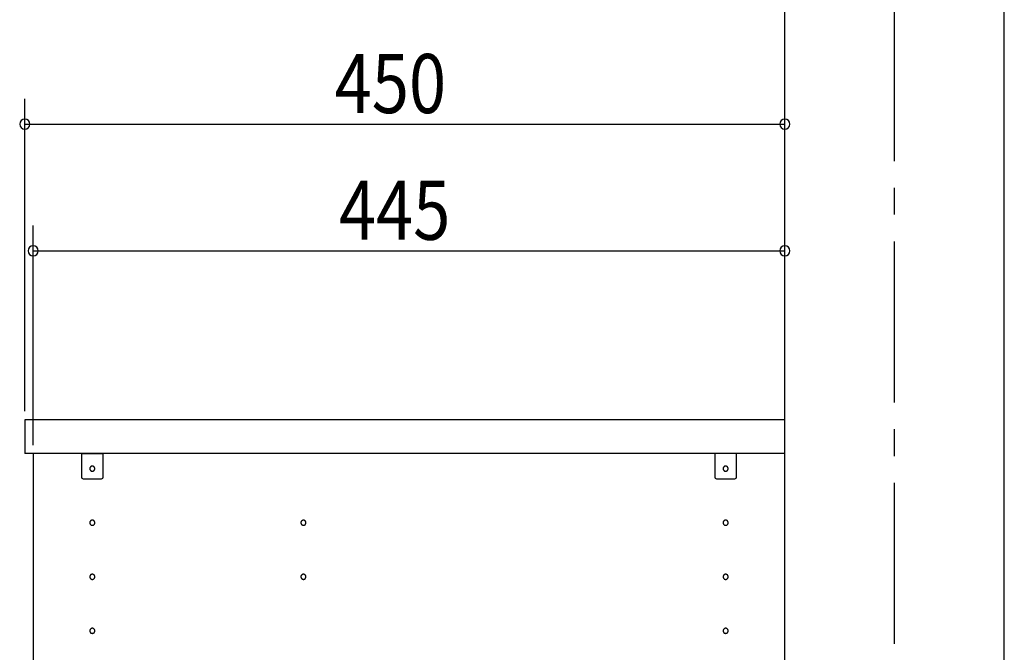
# Model space of a CAD drawing. Extents: x 19 to 1166, y 16 to 831.
# Drawn here: x 825 to 942, y 481 to 556 of the extents above; entities that cross this region are included whole.
import ezdxf

# ---------------------------------------------------------------- set-up
doc = ezdxf.new("R2010")
doc.units = 0
doc.linetypes.add('CENTER2', pattern=[28.575, 19.05, -3.175, 3.175, -3.175])
for name, color, linetype in [('CL', 4, 'CENTER2'), ('KI1', 7, 'CONTINUOUS'), ('KI2', 4, 'CONTINUOUS'), ('OS', 2, 'CONTINUOUS'), ('SU', 3, 'CONTINUOUS')]:
    doc.layers.add(name, color=color, linetype=linetype)
doc.styles.get("Standard").update_dxf_attribs({"font": 'romans.shx', "width": 0.83, "bigfont": 'extfont.shx'})

msp = doc.modelspace()

# ---------------------------------------------------------------- linework, layer by layer
at = {"layer": 'CL'}
msp.add_line((929.03, 110.35), (929.03, 610.35), dxfattribs=at)
at = {"layer": 'KI1'}
for p, q in [((826.03, 508.35), (826.03, 504.35)), ((916.03, 508.35), (826.03, 508.35)), ((916.03, 504.35), (916.03, 508.35)), ((916.03, 504.35), (826.03, 504.35)), ((827.03, 504.35), (827.03, 110.35)), ((916.03, 110.35), (916.03, 504.35))]:
    msp.add_line(p, q, dxfattribs=at)
for points in [[(834.33, 502.55, 0), (834.33, 502.57, 0), (834.33, 502.58, 0), (834.32, 502.6, 0), (834.32, 502.61, 0), (834.32, 502.62, 0), (834.32, 502.64, 0), (834.31, 502.65, 0), (834.3, 502.67, 0), (834.3, 502.68, 0), (834.29, 502.69, 0), (834.28, 502.71, 0), (834.28, 502.72, 0), (834.27, 502.73, 0), (834.26, 502.74, 0), (834.25, 502.75, 0), (834.24, 502.76, 0), (834.23, 502.77, 0), (834.22, 502.78, 0), (834.21, 502.79, 0), (834.19, 502.8, 0), (834.18, 502.81, 0), (834.17, 502.82, 0), (834.16, 502.82, 0), (834.14, 502.83, 0), (834.13, 502.83, 0), (834.12, 502.84, 0), (834.1, 502.84, 0), (834.09, 502.85, 0), (834.07, 502.85, 0), (834.06, 502.85, 0), (834.04, 502.85, 0), (834.03, 502.85, 0), (834.01, 502.85, 0), (834, 502.85, 0), (833.98, 502.85, 0), (833.97, 502.85, 0), (833.96, 502.84, 0), (833.94, 502.84, 0), (833.93, 502.83, 0), (833.91, 502.83, 0), (833.9, 502.82, 0), (833.89, 502.82, 0), (833.87, 502.81, 0), (833.86, 502.8, 0), (833.85, 502.79, 0), (833.84, 502.78, 0), (833.83, 502.77, 0), (833.82, 502.76, 0), (833.8, 502.75, 0), (833.8, 502.74, 0), (833.79, 502.73, 0), (833.78, 502.72, 0), (833.77, 502.71, 0), (833.76, 502.69, 0), (833.76, 502.68, 0), (833.75, 502.67, 0), (833.75, 502.65, 0), (833.74, 502.64, 0), (833.74, 502.62, 0), (833.73, 502.61, 0), (833.73, 502.6, 0), (833.73, 502.58, 0), (833.73, 502.57, 0), (833.73, 502.55, 0), (833.73, 502.54, 0), (833.73, 502.52, 0), (833.73, 502.51, 0), (833.73, 502.49, 0), (833.74, 502.48, 0), (833.74, 502.46, 0), (833.75, 502.45, 0), (833.75, 502.44, 0), (833.76, 502.42, 0), (833.76, 502.41, 0), (833.77, 502.4, 0), (833.78, 502.38, 0), (833.79, 502.37, 0), (833.8, 502.36, 0), (833.8, 502.35, 0), (833.82, 502.34, 0), (833.83, 502.33, 0), (833.84, 502.32, 0), (833.85, 502.31, 0), (833.86, 502.3, 0), (833.87, 502.29, 0), (833.89, 502.29, 0), (833.9, 502.28, 0), (833.91, 502.27, 0), (833.93, 502.27, 0), (833.94, 502.26, 0), (833.96, 502.26, 0), (833.97, 502.26, 0), (833.98, 502.25, 0), (834, 502.25, 0), (834.01, 502.25, 0), (834.03, 502.25, 0), (834.04, 502.25, 0), (834.06, 502.25, 0), (834.07, 502.25, 0), (834.09, 502.26, 0), (834.1, 502.26, 0), (834.12, 502.26, 0), (834.13, 502.27, 0), (834.14, 502.27, 0), (834.16, 502.28, 0), (834.17, 502.29, 0), (834.18, 502.29, 0), (834.19, 502.3, 0), (834.21, 502.31, 0), (834.22, 502.32, 0), (834.23, 502.33, 0), (834.24, 502.34, 0), (834.25, 502.35, 0), (834.26, 502.36, 0), (834.27, 502.37, 0), (834.28, 502.38, 0), (834.28, 502.4, 0), (834.29, 502.41, 0), (834.3, 502.42, 0), (834.3, 502.44, 0), (834.31, 502.45, 0), (834.32, 502.46, 0), (834.32, 502.48, 0), (834.32, 502.49, 0), (834.32, 502.51, 0), (834.33, 502.52, 0), (834.33, 502.54, 0), (834.33, 502.55, 0)], [(909.33, 502.55, 0), (909.33, 502.57, 0), (909.33, 502.58, 0), (909.32, 502.6, 0), (909.32, 502.61, 0), (909.32, 502.62, 0), (909.32, 502.64, 0), (909.31, 502.65, 0), (909.3, 502.67, 0), (909.3, 502.68, 0), (909.29, 502.69, 0), (909.28, 502.71, 0), (909.28, 502.72, 0), (909.27, 502.73, 0), (909.26, 502.74, 0), (909.25, 502.75, 0), (909.24, 502.76, 0), (909.23, 502.77, 0), (909.22, 502.78, 0), (909.21, 502.79, 0), (909.19, 502.8, 0), (909.18, 502.81, 0), (909.17, 502.82, 0), (909.16, 502.82, 0), (909.14, 502.83, 0), (909.13, 502.83, 0), (909.12, 502.84, 0), (909.1, 502.84, 0), (909.09, 502.85, 0), (909.07, 502.85, 0), (909.06, 502.85, 0), (909.04, 502.85, 0), (909.03, 502.85, 0), (909.01, 502.85, 0), (909, 502.85, 0), (908.98, 502.85, 0), (908.97, 502.85, 0), (908.96, 502.84, 0), (908.94, 502.84, 0), (908.93, 502.83, 0), (908.91, 502.83, 0), (908.9, 502.82, 0), (908.89, 502.82, 0), (908.87, 502.81, 0), (908.86, 502.8, 0), (908.85, 502.79, 0), (908.84, 502.78, 0), (908.83, 502.77, 0), (908.82, 502.76, 0), (908.8, 502.75, 0), (908.8, 502.74, 0), (908.79, 502.73, 0), (908.78, 502.72, 0), (908.77, 502.71, 0), (908.76, 502.69, 0), (908.76, 502.68, 0), (908.75, 502.67, 0), (908.75, 502.65, 0), (908.74, 502.64, 0), (908.74, 502.62, 0), (908.73, 502.61, 0), (908.73, 502.6, 0), (908.73, 502.58, 0), (908.73, 502.57, 0), (908.73, 502.55, 0), (908.73, 502.54, 0), (908.73, 502.52, 0), (908.73, 502.51, 0), (908.73, 502.49, 0), (908.74, 502.48, 0), (908.74, 502.46, 0), (908.75, 502.45, 0), (908.75, 502.44, 0), (908.76, 502.42, 0), (908.76, 502.41, 0), (908.77, 502.4, 0), (908.78, 502.38, 0), (908.79, 502.37, 0), (908.8, 502.36, 0), (908.8, 502.35, 0), (908.82, 502.34, 0), (908.83, 502.33, 0), (908.84, 502.32, 0), (908.85, 502.31, 0), (908.86, 502.3, 0), (908.87, 502.29, 0), (908.89, 502.29, 0), (908.9, 502.28, 0), (908.91, 502.27, 0), (908.93, 502.27, 0), (908.94, 502.26, 0), (908.96, 502.26, 0), (908.97, 502.26, 0), (908.98, 502.25, 0), (909, 502.25, 0), (909.01, 502.25, 0), (909.03, 502.25, 0), (909.04, 502.25, 0), (909.06, 502.25, 0), (909.07, 502.25, 0), (909.09, 502.26, 0), (909.1, 502.26, 0), (909.12, 502.26, 0), (909.13, 502.27, 0), (909.14, 502.27, 0), (909.16, 502.28, 0), (909.17, 502.29, 0), (909.18, 502.29, 0), (909.19, 502.3, 0), (909.21, 502.31, 0), (909.22, 502.32, 0), (909.23, 502.33, 0), (909.24, 502.34, 0), (909.25, 502.35, 0), (909.26, 502.36, 0), (909.27, 502.37, 0), (909.28, 502.38, 0), (909.28, 502.4, 0), (909.29, 502.41, 0), (909.3, 502.42, 0), (909.3, 502.44, 0), (909.31, 502.45, 0), (909.32, 502.46, 0), (909.32, 502.48, 0), (909.32, 502.49, 0), (909.32, 502.51, 0), (909.33, 502.52, 0), (909.33, 502.54, 0), (909.33, 502.55, 0)], [(834.33, 496.15, 0), (834.33, 496.17, 0), (834.33, 496.18, 0), (834.32, 496.2, 0), (834.32, 496.21, 0), (834.32, 496.23, 0), (834.32, 496.24, 0), (834.31, 496.25, 0), (834.3, 496.27, 0), (834.3, 496.28, 0), (834.29, 496.29, 0), (834.28, 496.31, 0), (834.28, 496.32, 0), (834.27, 496.33, 0), (834.26, 496.34, 0), (834.25, 496.35, 0), (834.24, 496.36, 0), (834.23, 496.37, 0), (834.22, 496.38, 0), (834.21, 496.39, 0), (834.19, 496.4, 0), (834.18, 496.41, 0), (834.17, 496.42, 0), (834.16, 496.42, 0), (834.14, 496.43, 0), (834.13, 496.43, 0), (834.12, 496.44, 0), (834.1, 496.44, 0), (834.09, 496.45, 0), (834.07, 496.45, 0), (834.06, 496.45, 0), (834.04, 496.45, 0), (834.03, 496.45, 0), (834.01, 496.45, 0), (834, 496.45, 0), (833.98, 496.45, 0), (833.97, 496.45, 0), (833.96, 496.44, 0), (833.94, 496.44, 0), (833.93, 496.43, 0), (833.91, 496.43, 0), (833.9, 496.42, 0), (833.89, 496.42, 0), (833.87, 496.41, 0), (833.86, 496.4, 0), (833.85, 496.39, 0), (833.84, 496.38, 0), (833.83, 496.37, 0), (833.82, 496.36, 0), (833.8, 496.35, 0), (833.8, 496.34, 0), (833.79, 496.33, 0), (833.78, 496.32, 0), (833.77, 496.31, 0), (833.76, 496.29, 0), (833.76, 496.28, 0), (833.75, 496.27, 0), (833.75, 496.25, 0), (833.74, 496.24, 0), (833.74, 496.23, 0), (833.73, 496.21, 0), (833.73, 496.2, 0), (833.73, 496.18, 0), (833.73, 496.17, 0), (833.73, 496.15, 0), (833.73, 496.14, 0), (833.73, 496.12, 0), (833.73, 496.11, 0), (833.73, 496.09, 0), (833.74, 496.08, 0), (833.74, 496.06, 0), (833.75, 496.05, 0), (833.75, 496.04, 0), (833.76, 496.02, 0), (833.76, 496.01, 0), (833.77, 496, 0), (833.78, 495.99, 0), (833.79, 495.97, 0), (833.8, 495.96, 0), (833.8, 495.95, 0), (833.82, 495.94, 0), (833.83, 495.93, 0), (833.84, 495.92, 0), (833.85, 495.91, 0), (833.86, 495.9, 0), (833.87, 495.89, 0), (833.89, 495.89, 0), (833.9, 495.88, 0), (833.91, 495.88, 0), (833.93, 495.87, 0), (833.94, 495.87, 0), (833.96, 495.86, 0), (833.97, 495.86, 0), (833.98, 495.86, 0), (834, 495.85, 0), (834.01, 495.85, 0), (834.03, 495.85, 0), (834.04, 495.85, 0), (834.06, 495.85, 0), (834.07, 495.86, 0), (834.09, 495.86, 0), (834.1, 495.86, 0), (834.12, 495.87, 0), (834.13, 495.87, 0), (834.14, 495.88, 0), (834.16, 495.88, 0), (834.17, 495.89, 0), (834.18, 495.89, 0), (834.19, 495.9, 0), (834.21, 495.91, 0), (834.22, 495.92, 0), (834.23, 495.93, 0), (834.24, 495.94, 0), (834.25, 495.95, 0), (834.26, 495.96, 0), (834.27, 495.97, 0), (834.28, 495.99, 0), (834.28, 496, 0), (834.29, 496.01, 0), (834.3, 496.02, 0), (834.3, 496.04, 0), (834.31, 496.05, 0), (834.32, 496.06, 0), (834.32, 496.08, 0), (834.32, 496.09, 0), (834.32, 496.11, 0), (834.33, 496.12, 0), (834.33, 496.14, 0), (834.33, 496.15, 0)], [(859.33, 496.15, 0), (859.33, 496.17, 0), (859.33, 496.18, 0), (859.32, 496.2, 0), (859.32, 496.21, 0), (859.32, 496.23, 0), (859.32, 496.24, 0), (859.31, 496.25, 0), (859.3, 496.27, 0), (859.3, 496.28, 0), (859.29, 496.29, 0), (859.28, 496.31, 0), (859.28, 496.32, 0), (859.27, 496.33, 0), (859.26, 496.34, 0), (859.25, 496.35, 0), (859.24, 496.36, 0), (859.23, 496.37, 0), (859.22, 496.38, 0), (859.21, 496.39, 0), (859.19, 496.4, 0), (859.18, 496.41, 0), (859.17, 496.42, 0), (859.16, 496.42, 0), (859.14, 496.43, 0), (859.13, 496.43, 0), (859.12, 496.44, 0), (859.1, 496.44, 0), (859.09, 496.45, 0), (859.07, 496.45, 0), (859.06, 496.45, 0), (859.04, 496.45, 0), (859.03, 496.45, 0), (859.01, 496.45, 0), (859, 496.45, 0), (858.98, 496.45, 0), (858.97, 496.45, 0), (858.96, 496.44, 0), (858.94, 496.44, 0), (858.93, 496.43, 0), (858.91, 496.43, 0), (858.9, 496.42, 0), (858.89, 496.42, 0), (858.87, 496.41, 0), (858.86, 496.4, 0), (858.85, 496.39, 0), (858.84, 496.38, 0), (858.83, 496.37, 0), (858.82, 496.36, 0), (858.8, 496.35, 0), (858.8, 496.34, 0), (858.79, 496.33, 0), (858.78, 496.32, 0), (858.77, 496.31, 0), (858.76, 496.29, 0), (858.76, 496.28, 0), (858.75, 496.27, 0), (858.75, 496.25, 0), (858.74, 496.24, 0), (858.74, 496.23, 0), (858.73, 496.21, 0), (858.73, 496.2, 0), (858.73, 496.18, 0), (858.73, 496.17, 0), (858.73, 496.15, 0), (858.73, 496.14, 0), (858.73, 496.12, 0), (858.73, 496.11, 0), (858.73, 496.09, 0), (858.74, 496.08, 0), (858.74, 496.06, 0), (858.75, 496.05, 0), (858.75, 496.04, 0), (858.76, 496.02, 0), (858.76, 496.01, 0), (858.77, 496, 0), (858.78, 495.99, 0), (858.79, 495.97, 0), (858.8, 495.96, 0), (858.8, 495.95, 0), (858.82, 495.94, 0), (858.83, 495.93, 0), (858.84, 495.92, 0), (858.85, 495.91, 0), (858.86, 495.9, 0), (858.87, 495.89, 0), (858.89, 495.89, 0), (858.9, 495.88, 0), (858.91, 495.88, 0), (858.93, 495.87, 0), (858.94, 495.87, 0), (858.96, 495.86, 0), (858.97, 495.86, 0), (858.98, 495.86, 0), (859, 495.85, 0), (859.01, 495.85, 0), (859.03, 495.85, 0), (859.04, 495.85, 0), (859.06, 495.85, 0), (859.07, 495.86, 0), (859.09, 495.86, 0), (859.1, 495.86, 0), (859.12, 495.87, 0), (859.13, 495.87, 0), (859.14, 495.88, 0), (859.16, 495.88, 0), (859.17, 495.89, 0), (859.18, 495.89, 0), (859.19, 495.9, 0), (859.21, 495.91, 0), (859.22, 495.92, 0), (859.23, 495.93, 0), (859.24, 495.94, 0), (859.25, 495.95, 0), (859.26, 495.96, 0), (859.27, 495.97, 0), (859.28, 495.99, 0), (859.28, 496, 0), (859.29, 496.01, 0), (859.3, 496.02, 0), (859.3, 496.04, 0), (859.31, 496.05, 0), (859.32, 496.06, 0), (859.32, 496.08, 0), (859.32, 496.09, 0), (859.32, 496.11, 0), (859.33, 496.12, 0), (859.33, 496.14, 0), (859.33, 496.15, 0)], [(909.33, 496.15, 0), (909.33, 496.17, 0), (909.33, 496.18, 0), (909.32, 496.2, 0), (909.32, 496.21, 0), (909.32, 496.23, 0), (909.32, 496.24, 0), (909.31, 496.25, 0), (909.3, 496.27, 0), (909.3, 496.28, 0), (909.29, 496.29, 0), (909.28, 496.31, 0), (909.28, 496.32, 0), (909.27, 496.33, 0), (909.26, 496.34, 0), (909.25, 496.35, 0), (909.24, 496.36, 0), (909.23, 496.37, 0), (909.22, 496.38, 0), (909.21, 496.39, 0), (909.19, 496.4, 0), (909.18, 496.41, 0), (909.17, 496.42, 0), (909.16, 496.42, 0), (909.14, 496.43, 0), (909.13, 496.43, 0), (909.12, 496.44, 0), (909.1, 496.44, 0), (909.09, 496.45, 0), (909.07, 496.45, 0), (909.06, 496.45, 0), (909.04, 496.45, 0), (909.03, 496.45, 0), (909.01, 496.45, 0), (909, 496.45, 0), (908.98, 496.45, 0), (908.97, 496.45, 0), (908.96, 496.44, 0), (908.94, 496.44, 0), (908.93, 496.43, 0), (908.91, 496.43, 0), (908.9, 496.42, 0), (908.89, 496.42, 0), (908.87, 496.41, 0), (908.86, 496.4, 0), (908.85, 496.39, 0), (908.84, 496.38, 0), (908.83, 496.37, 0), (908.82, 496.36, 0), (908.8, 496.35, 0), (908.8, 496.34, 0), (908.79, 496.33, 0), (908.78, 496.32, 0), (908.77, 496.31, 0), (908.76, 496.29, 0), (908.76, 496.28, 0), (908.75, 496.27, 0), (908.75, 496.25, 0), (908.74, 496.24, 0), (908.74, 496.23, 0), (908.73, 496.21, 0), (908.73, 496.2, 0), (908.73, 496.18, 0), (908.73, 496.17, 0), (908.73, 496.15, 0), (908.73, 496.14, 0), (908.73, 496.12, 0), (908.73, 496.11, 0), (908.73, 496.09, 0), (908.74, 496.08, 0), (908.74, 496.06, 0), (908.75, 496.05, 0), (908.75, 496.04, 0), (908.76, 496.02, 0), (908.76, 496.01, 0), (908.77, 496, 0), (908.78, 495.99, 0), (908.79, 495.97, 0), (908.8, 495.96, 0), (908.8, 495.95, 0), (908.82, 495.94, 0), (908.83, 495.93, 0), (908.84, 495.92, 0), (908.85, 495.91, 0), (908.86, 495.9, 0), (908.87, 495.89, 0), (908.89, 495.89, 0), (908.9, 495.88, 0), (908.91, 495.88, 0), (908.93, 495.87, 0), (908.94, 495.87, 0), (908.96, 495.86, 0), (908.97, 495.86, 0), (908.98, 495.86, 0), (909, 495.85, 0), (909.01, 495.85, 0), (909.03, 495.85, 0), (909.04, 495.85, 0), (909.06, 495.85, 0), (909.07, 495.86, 0), (909.09, 495.86, 0), (909.1, 495.86, 0), (909.12, 495.87, 0), (909.13, 495.87, 0), (909.14, 495.88, 0), (909.16, 495.88, 0), (909.17, 495.89, 0), (909.18, 495.89, 0), (909.19, 495.9, 0), (909.21, 495.91, 0), (909.22, 495.92, 0), (909.23, 495.93, 0), (909.24, 495.94, 0), (909.25, 495.95, 0), (909.26, 495.96, 0), (909.27, 495.97, 0), (909.28, 495.99, 0), (909.28, 496, 0), (909.29, 496.01, 0), (909.3, 496.02, 0), (909.3, 496.04, 0), (909.31, 496.05, 0), (909.32, 496.06, 0), (909.32, 496.08, 0), (909.32, 496.09, 0), (909.32, 496.11, 0), (909.33, 496.12, 0), (909.33, 496.14, 0), (909.33, 496.15, 0)], [(834.33, 489.75, 0), (834.33, 489.77, 0), (834.33, 489.78, 0), (834.32, 489.8, 0), (834.32, 489.81, 0), (834.32, 489.82, 0), (834.32, 489.84, 0), (834.31, 489.85, 0), (834.3, 489.87, 0), (834.3, 489.88, 0), (834.29, 489.89, 0), (834.28, 489.91, 0), (834.28, 489.92, 0), (834.27, 489.93, 0), (834.26, 489.94, 0), (834.25, 489.95, 0), (834.24, 489.96, 0), (834.23, 489.97, 0), (834.22, 489.98, 0), (834.21, 489.99, 0), (834.19, 490, 0), (834.18, 490.01, 0), (834.17, 490.02, 0), (834.16, 490.02, 0), (834.14, 490.03, 0), (834.13, 490.03, 0), (834.12, 490.04, 0), (834.1, 490.04, 0), (834.09, 490.05, 0), (834.07, 490.05, 0), (834.06, 490.05, 0), (834.04, 490.05, 0), (834.03, 490.05, 0), (834.01, 490.05, 0), (834, 490.05, 0), (833.98, 490.05, 0), (833.97, 490.05, 0), (833.96, 490.04, 0), (833.94, 490.04, 0), (833.93, 490.03, 0), (833.91, 490.03, 0), (833.9, 490.02, 0), (833.89, 490.02, 0), (833.87, 490.01, 0), (833.86, 490, 0), (833.85, 489.99, 0), (833.84, 489.98, 0), (833.83, 489.97, 0), (833.82, 489.96, 0), (833.8, 489.95, 0), (833.8, 489.94, 0), (833.79, 489.93, 0), (833.78, 489.92, 0), (833.77, 489.91, 0), (833.76, 489.89, 0), (833.76, 489.88, 0), (833.75, 489.87, 0), (833.75, 489.85, 0), (833.74, 489.84, 0), (833.74, 489.82, 0), (833.73, 489.81, 0), (833.73, 489.8, 0), (833.73, 489.78, 0), (833.73, 489.77, 0), (833.73, 489.75, 0), (833.73, 489.74, 0), (833.73, 489.72, 0), (833.73, 489.71, 0), (833.73, 489.69, 0), (833.74, 489.68, 0), (833.74, 489.67, 0), (833.75, 489.65, 0), (833.75, 489.64, 0), (833.76, 489.62, 0), (833.76, 489.61, 0), (833.77, 489.6, 0), (833.78, 489.58, 0), (833.79, 489.57, 0), (833.8, 489.56, 0), (833.8, 489.55, 0), (833.82, 489.54, 0), (833.83, 489.53, 0), (833.84, 489.52, 0), (833.85, 489.51, 0), (833.86, 489.5, 0), (833.87, 489.49, 0), (833.89, 489.49, 0), (833.9, 489.48, 0), (833.91, 489.48, 0), (833.93, 489.47, 0), (833.94, 489.46, 0), (833.96, 489.46, 0), (833.97, 489.46, 0), (833.98, 489.45, 0), (834, 489.45, 0), (834.01, 489.45, 0), (834.03, 489.45, 0), (834.04, 489.45, 0), (834.06, 489.45, 0), (834.07, 489.45, 0), (834.09, 489.46, 0), (834.1, 489.46, 0), (834.12, 489.46, 0), (834.13, 489.47, 0), (834.14, 489.48, 0), (834.16, 489.48, 0), (834.17, 489.49, 0), (834.18, 489.49, 0), (834.19, 489.5, 0), (834.21, 489.51, 0), (834.22, 489.52, 0), (834.23, 489.53, 0), (834.24, 489.54, 0), (834.25, 489.55, 0), (834.26, 489.56, 0), (834.27, 489.57, 0), (834.28, 489.58, 0), (834.28, 489.6, 0), (834.29, 489.61, 0), (834.3, 489.62, 0), (834.3, 489.64, 0), (834.31, 489.65, 0), (834.32, 489.67, 0), (834.32, 489.68, 0), (834.32, 489.69, 0), (834.32, 489.71, 0), (834.33, 489.72, 0), (834.33, 489.74, 0), (834.33, 489.75, 0)], [(859.33, 489.75, 0), (859.33, 489.77, 0), (859.33, 489.78, 0), (859.32, 489.8, 0), (859.32, 489.81, 0), (859.32, 489.82, 0), (859.32, 489.84, 0), (859.31, 489.85, 0), (859.3, 489.87, 0), (859.3, 489.88, 0), (859.29, 489.89, 0), (859.28, 489.91, 0), (859.28, 489.92, 0), (859.27, 489.93, 0), (859.26, 489.94, 0), (859.25, 489.95, 0), (859.24, 489.96, 0), (859.23, 489.97, 0), (859.22, 489.98, 0), (859.21, 489.99, 0), (859.19, 490, 0), (859.18, 490.01, 0), (859.17, 490.02, 0), (859.16, 490.02, 0), (859.14, 490.03, 0), (859.13, 490.03, 0), (859.12, 490.04, 0), (859.1, 490.04, 0), (859.09, 490.05, 0), (859.07, 490.05, 0), (859.06, 490.05, 0), (859.04, 490.05, 0), (859.03, 490.05, 0), (859.01, 490.05, 0), (859, 490.05, 0), (858.98, 490.05, 0), (858.97, 490.05, 0), (858.96, 490.04, 0), (858.94, 490.04, 0), (858.93, 490.03, 0), (858.91, 490.03, 0), (858.9, 490.02, 0), (858.89, 490.02, 0), (858.87, 490.01, 0), (858.86, 490, 0), (858.85, 489.99, 0), (858.84, 489.98, 0), (858.83, 489.97, 0), (858.82, 489.96, 0), (858.8, 489.95, 0), (858.8, 489.94, 0), (858.79, 489.93, 0), (858.78, 489.92, 0), (858.77, 489.91, 0), (858.76, 489.89, 0), (858.76, 489.88, 0), (858.75, 489.87, 0), (858.75, 489.85, 0), (858.74, 489.84, 0), (858.74, 489.82, 0), (858.73, 489.81, 0), (858.73, 489.8, 0), (858.73, 489.78, 0), (858.73, 489.77, 0), (858.73, 489.75, 0), (858.73, 489.74, 0), (858.73, 489.72, 0), (858.73, 489.71, 0), (858.73, 489.69, 0), (858.74, 489.68, 0), (858.74, 489.67, 0), (858.75, 489.65, 0), (858.75, 489.64, 0), (858.76, 489.62, 0), (858.76, 489.61, 0), (858.77, 489.6, 0), (858.78, 489.58, 0), (858.79, 489.57, 0), (858.8, 489.56, 0), (858.8, 489.55, 0), (858.82, 489.54, 0), (858.83, 489.53, 0), (858.84, 489.52, 0), (858.85, 489.51, 0), (858.86, 489.5, 0), (858.87, 489.49, 0), (858.89, 489.49, 0), (858.9, 489.48, 0), (858.91, 489.48, 0), (858.93, 489.47, 0), (858.94, 489.46, 0), (858.96, 489.46, 0), (858.97, 489.46, 0), (858.98, 489.45, 0), (859, 489.45, 0), (859.01, 489.45, 0), (859.03, 489.45, 0), (859.04, 489.45, 0), (859.06, 489.45, 0), (859.07, 489.45, 0), (859.09, 489.46, 0), (859.1, 489.46, 0), (859.12, 489.46, 0), (859.13, 489.47, 0), (859.14, 489.48, 0), (859.16, 489.48, 0), (859.17, 489.49, 0), (859.18, 489.49, 0), (859.19, 489.5, 0), (859.21, 489.51, 0), (859.22, 489.52, 0), (859.23, 489.53, 0), (859.24, 489.54, 0), (859.25, 489.55, 0), (859.26, 489.56, 0), (859.27, 489.57, 0), (859.28, 489.58, 0), (859.28, 489.6, 0), (859.29, 489.61, 0), (859.3, 489.62, 0), (859.3, 489.64, 0), (859.31, 489.65, 0), (859.32, 489.67, 0), (859.32, 489.68, 0), (859.32, 489.69, 0), (859.32, 489.71, 0), (859.33, 489.72, 0), (859.33, 489.74, 0), (859.33, 489.75, 0)], [(909.33, 489.75, 0), (909.33, 489.77, 0), (909.33, 489.78, 0), (909.32, 489.8, 0), (909.32, 489.81, 0), (909.32, 489.82, 0), (909.32, 489.84, 0), (909.31, 489.85, 0), (909.3, 489.87, 0), (909.3, 489.88, 0), (909.29, 489.89, 0), (909.28, 489.91, 0), (909.28, 489.92, 0), (909.27, 489.93, 0), (909.26, 489.94, 0), (909.25, 489.95, 0), (909.24, 489.96, 0), (909.23, 489.97, 0), (909.22, 489.98, 0), (909.21, 489.99, 0), (909.19, 490, 0), (909.18, 490.01, 0), (909.17, 490.02, 0), (909.16, 490.02, 0), (909.14, 490.03, 0), (909.13, 490.03, 0), (909.12, 490.04, 0), (909.1, 490.04, 0), (909.09, 490.05, 0), (909.07, 490.05, 0), (909.06, 490.05, 0), (909.04, 490.05, 0), (909.03, 490.05, 0), (909.01, 490.05, 0), (909, 490.05, 0), (908.98, 490.05, 0), (908.97, 490.05, 0), (908.96, 490.04, 0), (908.94, 490.04, 0), (908.93, 490.03, 0), (908.91, 490.03, 0), (908.9, 490.02, 0), (908.89, 490.02, 0), (908.87, 490.01, 0), (908.86, 490, 0), (908.85, 489.99, 0), (908.84, 489.98, 0), (908.83, 489.97, 0), (908.82, 489.96, 0), (908.8, 489.95, 0), (908.8, 489.94, 0), (908.79, 489.93, 0), (908.78, 489.92, 0), (908.77, 489.91, 0), (908.76, 489.89, 0), (908.76, 489.88, 0), (908.75, 489.87, 0), (908.75, 489.85, 0), (908.74, 489.84, 0), (908.74, 489.82, 0), (908.73, 489.81, 0), (908.73, 489.8, 0), (908.73, 489.78, 0), (908.73, 489.77, 0), (908.73, 489.75, 0), (908.73, 489.74, 0), (908.73, 489.72, 0), (908.73, 489.71, 0), (908.73, 489.69, 0), (908.74, 489.68, 0), (908.74, 489.67, 0), (908.75, 489.65, 0), (908.75, 489.64, 0), (908.76, 489.62, 0), (908.76, 489.61, 0), (908.77, 489.6, 0), (908.78, 489.58, 0), (908.79, 489.57, 0), (908.8, 489.56, 0), (908.8, 489.55, 0), (908.82, 489.54, 0), (908.83, 489.53, 0), (908.84, 489.52, 0), (908.85, 489.51, 0), (908.86, 489.5, 0), (908.87, 489.49, 0), (908.89, 489.49, 0), (908.9, 489.48, 0), (908.91, 489.48, 0), (908.93, 489.47, 0), (908.94, 489.46, 0), (908.96, 489.46, 0), (908.97, 489.46, 0), (908.98, 489.45, 0), (909, 489.45, 0), (909.01, 489.45, 0), (909.03, 489.45, 0), (909.04, 489.45, 0), (909.06, 489.45, 0), (909.07, 489.45, 0), (909.09, 489.46, 0), (909.1, 489.46, 0), (909.12, 489.46, 0), (909.13, 489.47, 0), (909.14, 489.48, 0), (909.16, 489.48, 0), (909.17, 489.49, 0), (909.18, 489.49, 0), (909.19, 489.5, 0), (909.21, 489.51, 0), (909.22, 489.52, 0), (909.23, 489.53, 0), (909.24, 489.54, 0), (909.25, 489.55, 0), (909.26, 489.56, 0), (909.27, 489.57, 0), (909.28, 489.58, 0), (909.28, 489.6, 0), (909.29, 489.61, 0), (909.3, 489.62, 0), (909.3, 489.64, 0), (909.31, 489.65, 0), (909.32, 489.67, 0), (909.32, 489.68, 0), (909.32, 489.69, 0), (909.32, 489.71, 0), (909.33, 489.72, 0), (909.33, 489.74, 0), (909.33, 489.75, 0)], [(834.33, 483.35, 0), (834.33, 483.37, 0), (834.33, 483.38, 0), (834.32, 483.4, 0), (834.32, 483.41, 0), (834.32, 483.43, 0), (834.32, 483.44, 0), (834.31, 483.45, 0), (834.3, 483.47, 0), (834.3, 483.48, 0), (834.29, 483.49, 0), (834.28, 483.51, 0), (834.28, 483.52, 0), (834.27, 483.53, 0), (834.26, 483.54, 0), (834.25, 483.55, 0), (834.24, 483.56, 0), (834.23, 483.57, 0), (834.22, 483.58, 0), (834.21, 483.59, 0), (834.19, 483.6, 0), (834.18, 483.61, 0), (834.17, 483.62, 0), (834.16, 483.62, 0), (834.14, 483.63, 0), (834.13, 483.63, 0), (834.12, 483.64, 0), (834.1, 483.64, 0), (834.09, 483.65, 0), (834.07, 483.65, 0), (834.06, 483.65, 0), (834.04, 483.65, 0), (834.03, 483.65, 0), (834.01, 483.65, 0), (834, 483.65, 0), (833.98, 483.65, 0), (833.97, 483.65, 0), (833.96, 483.64, 0), (833.94, 483.64, 0), (833.93, 483.63, 0), (833.91, 483.63, 0), (833.9, 483.62, 0), (833.89, 483.62, 0), (833.87, 483.61, 0), (833.86, 483.6, 0), (833.85, 483.59, 0), (833.84, 483.58, 0), (833.83, 483.57, 0), (833.82, 483.56, 0), (833.8, 483.55, 0), (833.8, 483.54, 0), (833.79, 483.53, 0), (833.78, 483.52, 0), (833.77, 483.51, 0), (833.76, 483.49, 0), (833.76, 483.48, 0), (833.75, 483.47, 0), (833.75, 483.45, 0), (833.74, 483.44, 0), (833.74, 483.43, 0), (833.73, 483.41, 0), (833.73, 483.4, 0), (833.73, 483.38, 0), (833.73, 483.37, 0), (833.73, 483.35, 0), (833.73, 483.34, 0), (833.73, 483.32, 0), (833.73, 483.31, 0), (833.73, 483.29, 0), (833.74, 483.28, 0), (833.74, 483.26, 0), (833.75, 483.25, 0), (833.75, 483.24, 0), (833.76, 483.22, 0), (833.76, 483.21, 0), (833.77, 483.2, 0), (833.78, 483.19, 0), (833.79, 483.17, 0), (833.8, 483.16, 0), (833.8, 483.15, 0), (833.82, 483.14, 0), (833.83, 483.13, 0), (833.84, 483.12, 0), (833.85, 483.11, 0), (833.86, 483.1, 0), (833.87, 483.09, 0), (833.89, 483.09, 0), (833.9, 483.08, 0), (833.91, 483.07, 0), (833.93, 483.07, 0), (833.94, 483.06, 0), (833.96, 483.06, 0), (833.97, 483.06, 0), (833.98, 483.06, 0), (834, 483.05, 0), (834.01, 483.05, 0), (834.03, 483.05, 0), (834.04, 483.05, 0), (834.06, 483.05, 0), (834.07, 483.06, 0), (834.09, 483.06, 0), (834.1, 483.06, 0), (834.12, 483.06, 0), (834.13, 483.07, 0), (834.14, 483.07, 0), (834.16, 483.08, 0), (834.17, 483.09, 0), (834.18, 483.09, 0), (834.19, 483.1, 0), (834.21, 483.11, 0), (834.22, 483.12, 0), (834.23, 483.13, 0), (834.24, 483.14, 0), (834.25, 483.15, 0), (834.26, 483.16, 0), (834.27, 483.17, 0), (834.28, 483.19, 0), (834.28, 483.2, 0), (834.29, 483.21, 0), (834.3, 483.22, 0), (834.3, 483.24, 0), (834.31, 483.25, 0), (834.32, 483.26, 0), (834.32, 483.28, 0), (834.32, 483.29, 0), (834.32, 483.31, 0), (834.33, 483.32, 0), (834.33, 483.34, 0), (834.33, 483.35, 0)], [(909.33, 483.35, 0), (909.33, 483.37, 0), (909.33, 483.38, 0), (909.32, 483.4, 0), (909.32, 483.41, 0), (909.32, 483.43, 0), (909.32, 483.44, 0), (909.31, 483.45, 0), (909.3, 483.47, 0), (909.3, 483.48, 0), (909.29, 483.49, 0), (909.28, 483.51, 0), (909.28, 483.52, 0), (909.27, 483.53, 0), (909.26, 483.54, 0), (909.25, 483.55, 0), (909.24, 483.56, 0), (909.23, 483.57, 0), (909.22, 483.58, 0), (909.21, 483.59, 0), (909.19, 483.6, 0), (909.18, 483.61, 0), (909.17, 483.62, 0), (909.16, 483.62, 0), (909.14, 483.63, 0), (909.13, 483.63, 0), (909.12, 483.64, 0), (909.1, 483.64, 0), (909.09, 483.65, 0), (909.07, 483.65, 0), (909.06, 483.65, 0), (909.04, 483.65, 0), (909.03, 483.65, 0), (909.01, 483.65, 0), (909, 483.65, 0), (908.98, 483.65, 0), (908.97, 483.65, 0), (908.96, 483.64, 0), (908.94, 483.64, 0), (908.93, 483.63, 0), (908.91, 483.63, 0), (908.9, 483.62, 0), (908.89, 483.62, 0), (908.87, 483.61, 0), (908.86, 483.6, 0), (908.85, 483.59, 0), (908.84, 483.58, 0), (908.83, 483.57, 0), (908.82, 483.56, 0), (908.8, 483.55, 0), (908.8, 483.54, 0), (908.79, 483.53, 0), (908.78, 483.52, 0), (908.77, 483.51, 0), (908.76, 483.49, 0), (908.76, 483.48, 0), (908.75, 483.47, 0), (908.75, 483.45, 0), (908.74, 483.44, 0), (908.74, 483.43, 0), (908.73, 483.41, 0), (908.73, 483.4, 0), (908.73, 483.38, 0), (908.73, 483.37, 0), (908.73, 483.35, 0), (908.73, 483.34, 0), (908.73, 483.32, 0), (908.73, 483.31, 0), (908.73, 483.29, 0), (908.74, 483.28, 0), (908.74, 483.26, 0), (908.75, 483.25, 0), (908.75, 483.24, 0), (908.76, 483.22, 0), (908.76, 483.21, 0), (908.77, 483.2, 0), (908.78, 483.19, 0), (908.79, 483.17, 0), (908.8, 483.16, 0), (908.8, 483.15, 0), (908.82, 483.14, 0), (908.83, 483.13, 0), (908.84, 483.12, 0), (908.85, 483.11, 0), (908.86, 483.1, 0), (908.87, 483.09, 0), (908.89, 483.09, 0), (908.9, 483.08, 0), (908.91, 483.07, 0), (908.93, 483.07, 0), (908.94, 483.06, 0), (908.96, 483.06, 0), (908.97, 483.06, 0), (908.98, 483.06, 0), (909, 483.05, 0), (909.01, 483.05, 0), (909.03, 483.05, 0), (909.04, 483.05, 0), (909.06, 483.05, 0), (909.07, 483.06, 0), (909.09, 483.06, 0), (909.1, 483.06, 0), (909.12, 483.06, 0), (909.13, 483.07, 0), (909.14, 483.07, 0), (909.16, 483.08, 0), (909.17, 483.09, 0), (909.18, 483.09, 0), (909.19, 483.1, 0), (909.21, 483.11, 0), (909.22, 483.12, 0), (909.23, 483.13, 0), (909.24, 483.14, 0), (909.25, 483.15, 0), (909.26, 483.16, 0), (909.27, 483.17, 0), (909.28, 483.19, 0), (909.28, 483.2, 0), (909.29, 483.21, 0), (909.3, 483.22, 0), (909.3, 483.24, 0), (909.31, 483.25, 0), (909.32, 483.26, 0), (909.32, 483.28, 0), (909.32, 483.29, 0), (909.32, 483.31, 0), (909.33, 483.32, 0), (909.33, 483.34, 0), (909.33, 483.35, 0)]]:
    msp.add_polyline3d(points, dxfattribs=at)
at = {"layer": 'KI2'}
for p, q in [((832.73, 504.35), (832.73, 501.55)), ((832.73, 504.35), (835.33, 504.35)), ((835.33, 501.55), (835.33, 504.35)), ((907.73, 504.35), (907.73, 501.55)), ((910.33, 504.35), (907.73, 504.35)), ((910.33, 501.55), (910.33, 504.35)), ((832.93, 501.35), (835.13, 501.35)), ((907.93, 501.35), (910.13, 501.35))]:
    msp.add_line(p, q, dxfattribs=at)
for centre, start, end in [((832.93, 501.55), 180, 270), ((835.13, 501.55), 270, 0), ((907.93, 501.55), 180, 270), ((910.13, 501.55), 270, 0)]:
    msp.add_arc(centre, 0.2, start, end, dxfattribs=at)
at = {"layer": 'OS'}
for p, q in [((916.03, 110.35), (916.03, 610.35)), ((942.03, 110.35), (942.03, 610.35))]:
    msp.add_line(p, q, dxfattribs=at)
at = {"layer": 'SU'}
for p, q in [((826.03, 509.35), (826.03, 546.35)), ((916.03, 509.35), (916.03, 546.35)), ((826.03, 543.35), (916.03, 543.35)), ((827.03, 505.35), (827.03, 531.35)), ((827.03, 528.35), (916.03, 528.35))]:
    msp.add_line(p, q, dxfattribs=at)
for centre, start, end in [((826.03, 543.35), 0, 180), ((916.03, 543.35), 0, 180), ((826.03, 543.35), 180, 0), ((916.03, 543.35), 180, 0), ((827.03, 528.35), 0, 180), ((827.03, 528.35), 180, 0), ((916.03, 528.35), 0, 180), ((916.03, 528.35), 180, 0)]:
    msp.add_arc(centre, 0.6, start, end, dxfattribs=at)

# ---------------------------------------------------------------- texts
at = {"layer": 'SU', "width": 0.83}
for s, p in [('450', (862.73, 544.65)), ('445', (863.23, 529.65))]:
    msp.add_text(s, height=7, dxfattribs=at).set_placement(p)

doc.saveas('drawing.dxf')
